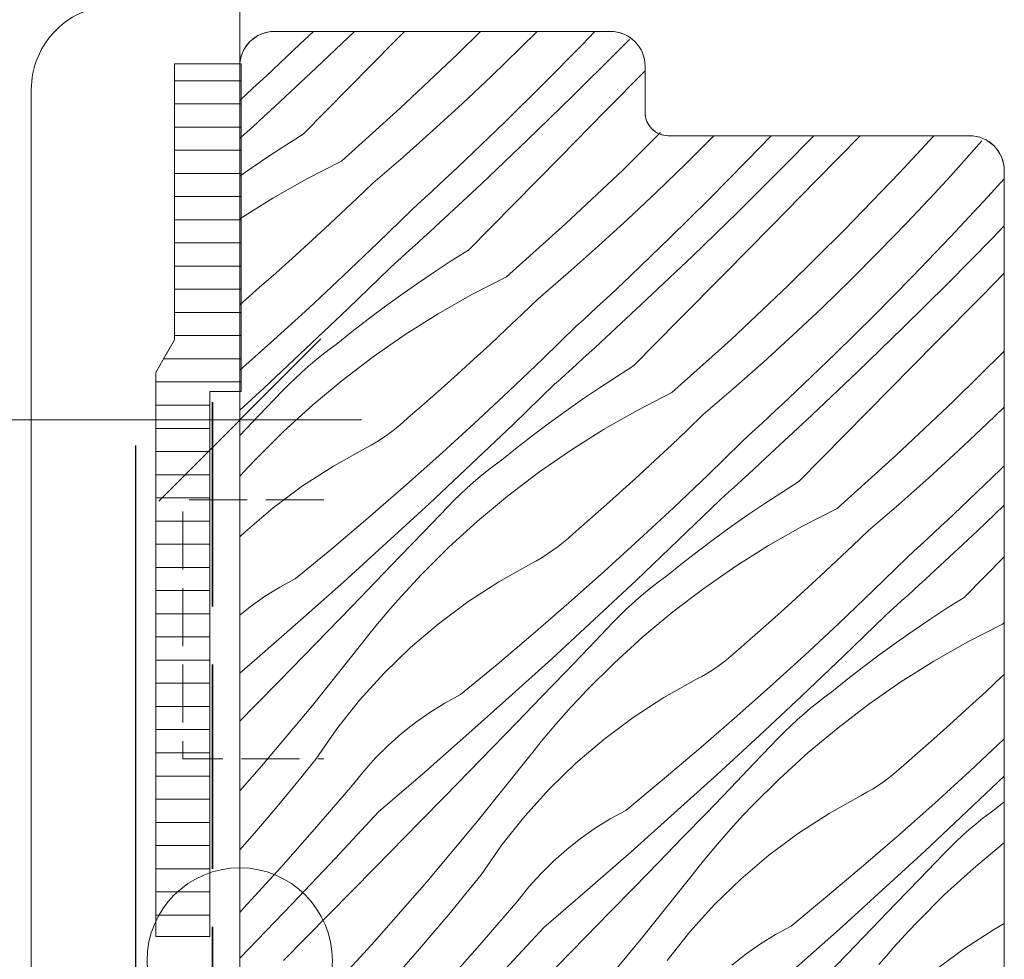
# Model space of a CAD drawing. Units: millimetres. Extents: x -1184 to 14864, y -10668 to 2452.
# Drawn here: x 13564 to 13606, y -10200 to -10160 of the extents above; entities that cross this region are included whole.
import ezdxf

# ---------------------------------------------------------------- set-up
doc = ezdxf.new("R2010")
doc.units = ezdxf.units.MM
doc.header["$MEASUREMENT"] = 0
for name, pattern in [('szag', [11.319445, 8.819445, -2.5]), ('Takart vonal_02', [3.75, 2.5, -1.25]), ('Takart vonal_05', [3.3, 2.5, -0.8])]:
    doc.linetypes.add(name, pattern=pattern)
for name, color, linetype, lineweight in [('0_Toll_száma__1', 7, 'Continuous', 5), ('0_Toll_száma__2', 7, 'Continuous', 13), ('0_Toll_száma__3', 7, 'Continuous', 15), ('0_Toll_száma__4', 7, 'Continuous', 20), ('0_Toll_száma__5', 7, 'Continuous', 25), ('0_Toll_száma__7', 7, 'Continuous', 35), ('0_Toll_száma__98', 154, 'Continuous', 13)]:
    doc.layers.add(name, color=color, linetype=linetype, lineweight=lineweight)
doc.layers.add('0_Toll_száma__21', color=7, linetype='Continuous', lineweight=5, true_color=0x3a3a3a)
doc.layers.add('0_Toll_száma__87', color=7, linetype='Continuous', lineweight=5, true_color=0x6a6a6a)
doc.styles.add('ELKÉSZÜLT_STÍLUS_1', font='txt')
doc.dimstyles.new('ELKÉSZÜLT_STÍLUS__1', dxfattribs={"dimtxt": 11.25, "dimasz": 6.65, "dimexe": 0.18, "dimexo": 0, "dimgap": 0.09, "dimtad": 1, "dimtih": 1, "dimtoh": 1, "dimlfac": 0.001, "dimzin": 0, "dimdsep": 46, "dimtxsty": 'ELKÉSZÜLT_STÍLUS_1', "dimblk": 'ARROWHEAD_6', "dimblk1": 'ARROWHEAD_6', "dimblk2": 'ARROWHEAD_6', "dimcen": 0.09, "dimclrd": 7, "dimclre": 7, "dimclrt": 7, "dimadec": 0, "dimazin": 0, "dimtfac": 1, "dimtdec": 4, "dimtmove": 2, "dimatfit": 3, "dimfxl": 1, "dimtolj": 1, "dimtzin": 0, "dimarcsym": 0})
doc.dimstyles.new('ELKÉSZÜLT_STÍLUS__2', dxfattribs={"dimtxt": 11.25, "dimasz": 6.65, "dimexe": 0.18, "dimexo": 0, "dimgap": 0.09, "dimtad": 1, "dimtih": 1, "dimtoh": 1, "dimlfac": 0.001, "dimzin": 0, "dimdsep": 46, "dimtxsty": 'ELKÉSZÜLT_STÍLUS_1', "dimblk": 'ARROWHEAD_6', "dimblk1": 'ARROWHEAD_6', "dimblk2": 'ARROWHEAD_6', "dimcen": 0.09, "dimclrd": 7, "dimclre": 7, "dimclrt": 7, "dimadec": 0, "dimazin": 0, "dimtfac": 1, "dimtdec": 4, "dimtmove": 0, "dimatfit": 3, "dimfxl": 1, "dimtolj": 1, "dimtzin": 0, "dimarcsym": 0})

# ---------------------------------------------------------------- blocks, each defined once
blk = doc.blocks.new('*X22')
at = {"layer": '0_Toll_száma__87', "linetype": 'Continuous'}
for p, q in [((13575.96, -10160.704), (13576.538, -10160.15)), ((13576.657, -10161.726), (13578.315, -10160.15)), ((13580.044, -10160.586), (13580.473, -10160.15)), ((13582.774, -10161.118), (13583.754, -10160.15)), ((13585.469, -10160.876), (13586.195, -10160.15)), ((13588.136, -10160.728), (13588.691, -10160.15)), ((13575.672, -10160.977), (13575.96, -10160.704)), ((13578.07, -10162.586), (13580.044, -10160.586)), ((13584.231, -10162.077), (13585.469, -10160.876)), ((13586.478, -10162.408), (13588.136, -10160.728)), ((13589.658, -10161.027), (13590.187, -10160.492)), ((13575.093, -10161.519), (13575.383, -10161.248)), ((13575.383, -10161.248), (13575.672, -10160.977)), ((13580.288, -10163.46), (13582.774, -10161.118)), ((13587.723, -10162.946), (13589.658, -10161.027)), ((13574.661, -10163.582), (13576.657, -10161.726)), ((13574.803, -10161.79), (13575.093, -10161.519)), ((13574.221, -10162.328), (13574.512, -10162.059)), ((13574.512, -10162.059), (13574.803, -10161.79)), ((13582.975, -10163.26), (13584.231, -10162.077)), ((13589.15, -10163.579), (13590.861, -10161.842)), ((13573.636, -10162.864), (13573.929, -10162.596)), ((13573.929, -10162.596), (13574.221, -10162.328)), ((13576.096, -10164.586), (13578.07, -10162.586)), ((13584.797, -10164.065), (13586.478, -10162.408)), ((13573.361, -10163.133), (13573.636, -10162.864)), ((13585.767, -10164.844), (13587.723, -10162.946)), ((13581.702, -10164.424), (13582.975, -10163.26)), ((13574.169, -10164.034), (13574.415, -10163.808)), ((13574.415, -10163.808), (13574.661, -10163.582)), ((13577.748, -10165.743), (13580.288, -10163.46)), ((13587.177, -10165.581), (13589.15, -10163.579)), ((13573.675, -10164.485), (13573.922, -10164.26)), ((13573.922, -10164.26), (13574.169, -10164.034)), ((13583.094, -10165.699), (13584.797, -10164.065)), ((13573.361, -10164.771), (13573.428, -10164.71)), ((13573.428, -10164.71), (13573.675, -10164.485)), ((13576.096, -10164.586), (13575.354, -10165.054)), ((13580.412, -10165.568), (13581.702, -10164.424)), ((13589.908, -10166.113), (13591.528, -10164.512)), ((13592.602, -10165.871), (13593.822, -10164.651)), ((13595.27, -10165.723), (13596.301, -10164.65)), ((13596.792, -10166.022), (13598.147, -10164.65)), ((13598.256, -10166.572), (13600.147, -10164.65)), ((13601.844, -10166.251), (13603.319, -10164.65)), ((13575.354, -10165.054), (13574.621, -10165.533)), ((13583.791, -10166.721), (13585.767, -10164.844)), ((13604.735, -10165.62), (13605.397, -10164.872)), ((13574.621, -10165.533), (13573.895, -10166.025)), ((13579.104, -10166.693), (13580.412, -10165.568)), ((13585.204, -10167.581), (13587.177, -10165.581)), ((13577.748, -10165.743), (13576.252, -10166.509)), ((13582.517, -10166.243), (13582.806, -10165.972)), ((13582.806, -10165.972), (13583.094, -10165.699)), ((13591.365, -10167.072), (13592.602, -10165.871)), ((13593.612, -10167.403), (13595.27, -10165.723)), ((13604.04, -10166.389), (13604.735, -10165.62)), ((13573.895, -10166.025), (13573.361, -10166.4)), ((13582.227, -10166.514), (13582.517, -10166.243)), ((13587.422, -10168.455), (13589.908, -10166.113)), ((13594.856, -10167.941), (13596.792, -10166.022)), ((13599.471, -10168.708), (13601.844, -10166.251)), ((13603.339, -10167.152), (13604.04, -10166.389)), ((13576.252, -10166.509), (13574.792, -10167.34)), ((13578.418, -10167.352), (13579.104, -10166.693)), ((13581.646, -10167.054), (13581.937, -10166.785)), ((13581.795, -10168.577), (13583.791, -10166.721)), ((13581.937, -10166.785), (13582.227, -10166.514)), ((13596.284, -10168.574), (13598.256, -10166.572)), ((13605.65, -10167.291), (13606.361, -10166.51)), ((13581.354, -10167.323), (13581.646, -10167.054)), ((13590.109, -10168.255), (13591.365, -10167.072)), ((13602.157, -10168.408), (13603.339, -10167.152)), ((13574.792, -10167.34), (13573.371, -10168.235)), ((13577.727, -10168.006), (13578.418, -10167.352)), ((13580.77, -10167.859), (13581.062, -10167.591)), ((13581.062, -10167.591), (13581.354, -10167.323)), ((13583.229, -10169.581), (13585.204, -10167.581)), ((13591.931, -10169.06), (13593.612, -10167.403)), ((13604.039, -10169.016), (13605.65, -10167.291)), ((13577.032, -10168.656), (13577.727, -10168.006)), ((13579.309, -10169.285), (13580.77, -10167.859)), ((13592.9, -10169.839), (13594.856, -10167.941)), ((13584.881, -10170.738), (13587.422, -10168.455)), ((13588.836, -10169.419), (13590.109, -10168.255)), ((13600.956, -10169.646), (13602.157, -10168.408)), ((13605.841, -10169.078), (13606.361, -10168.541)), ((13576.332, -10169.3), (13577.032, -10168.656)), ((13581.303, -10169.029), (13581.549, -10168.803)), ((13581.549, -10168.803), (13581.795, -10168.577)), ((13594.311, -10170.576), (13596.284, -10168.574)), ((13597.041, -10171.108), (13599.471, -10168.708)), ((13575.627, -10169.94), (13576.332, -10169.3)), ((13577.832, -10170.694), (13579.309, -10169.285)), ((13580.809, -10169.48), (13581.056, -10169.255)), ((13581.056, -10169.255), (13581.303, -10169.029)), ((13590.228, -10170.694), (13591.931, -10169.06)), ((13602.404, -10170.718), (13604.039, -10169.016)), ((13603.926, -10171.017), (13605.841, -10169.078)), ((13580.314, -10169.929), (13580.562, -10169.705)), ((13580.562, -10169.705), (13580.809, -10169.48)), ((13583.229, -10169.581), (13582.488, -10170.049)), ((13587.545, -10170.563), (13588.836, -10169.419)), ((13599.736, -10170.866), (13600.956, -10169.646)), ((13574.918, -10170.574), (13575.627, -10169.94)), ((13579.818, -10170.377), (13580.066, -10170.153)), ((13580.066, -10170.153), (13580.314, -10169.929)), ((13582.488, -10170.049), (13581.754, -10170.529)), ((13590.924, -10171.716), (13592.9, -10169.839)), ((13574.205, -10171.203), (13574.918, -10170.574)), ((13578.026, -10172.111), (13579.818, -10170.377)), ((13581.754, -10170.529), (13581.029, -10171.02)), ((13586.238, -10171.688), (13587.545, -10170.563)), ((13592.337, -10172.576), (13594.311, -10170.576)), ((13605.39, -10171.567), (13606.361, -10170.58)), ((13576.337, -10172.085), (13577.832, -10170.694)), ((13581.029, -10171.02), (13580.311, -10171.523)), ((13584.881, -10170.738), (13583.386, -10171.504)), ((13589.65, -10171.238), (13589.939, -10170.967)), ((13589.939, -10170.967), (13590.228, -10170.694)), ((13594.555, -10173.45), (13597.041, -10171.108)), ((13598.498, -10172.067), (13599.736, -10170.866)), ((13600.745, -10172.398), (13602.404, -10170.718)), ((13601.99, -10172.936), (13603.926, -10171.017)), ((13573.487, -10171.828), (13574.205, -10171.203)), ((13580.311, -10171.523), (13579.602, -10172.038)), ((13583.386, -10171.504), (13581.926, -10172.335)), ((13589.07, -10171.78), (13589.361, -10171.509)), ((13589.361, -10171.509), (13589.65, -10171.238)), ((13573.361, -10171.943), (13573.487, -10171.828)), ((13585.551, -10172.347), (13586.238, -10171.688)), ((13588.779, -10172.049), (13589.07, -10171.78)), ((13588.929, -10173.572), (13590.924, -10171.716)), ((13603.417, -10173.569), (13605.39, -10171.567)), ((13574.827, -10173.458), (13576.337, -10172.085)), ((13576.219, -10173.83), (13578.026, -10172.111)), ((13579.602, -10172.038), (13578.901, -10172.564)), ((13581.926, -10172.335), (13580.504, -10173.23)), ((13584.861, -10173.001), (13585.551, -10172.347)), ((13588.196, -10172.587), (13588.488, -10172.318)), ((13588.488, -10172.318), (13588.779, -10172.049)), ((13597.243, -10173.25), (13598.498, -10172.067)), ((13578.901, -10172.564), (13578.209, -10173.102)), ((13587.903, -10172.854), (13588.196, -10172.587)), ((13590.363, -10174.576), (13592.337, -10172.576)), ((13599.064, -10174.055), (13600.745, -10172.398)), ((13578.209, -10173.102), (13577.526, -10173.651)), ((13580.504, -10173.23), (13579.123, -10174.187)), ((13584.165, -10173.651), (13584.861, -10173.001)), ((13586.443, -10174.28), (13587.903, -10172.854)), ((13600.034, -10174.834), (13601.99, -10172.936)), ((13573.361, -10174.76), (13574.827, -10173.458)), ((13577.216, -10173.878), (13577.526, -10173.651)), ((13583.465, -10174.295), (13584.165, -10173.651)), ((13588.683, -10173.798), (13588.929, -10173.572)), ((13592.015, -10175.733), (13594.555, -10173.45)), ((13595.97, -10174.414), (13597.243, -10173.25)), ((13601.445, -10175.571), (13603.417, -10173.569)), ((13574.398, -10175.533), (13576.219, -10173.83)), ((13576.911, -10174.112), (13577.216, -10173.878)), ((13588.19, -10174.25), (13588.436, -10174.024)), ((13588.436, -10174.024), (13588.683, -10173.798)), ((13597.361, -10175.689), (13599.064, -10174.055)), ((13604.175, -10176.103), (13606.361, -10173.944)), ((13576.318, -10174.602), (13576.612, -10174.353)), ((13576.612, -10174.353), (13576.911, -10174.112)), ((13579.123, -10174.187), (13577.786, -10175.204)), ((13582.761, -10174.935), (13583.465, -10174.295)), ((13584.965, -10175.689), (13586.443, -10174.28)), ((13587.695, -10174.7), (13587.943, -10174.475)), ((13587.943, -10174.475), (13588.19, -10174.25)), ((13594.679, -10175.558), (13595.97, -10174.414)), ((13575.749, -10175.118), (13576.031, -10174.857)), ((13576.031, -10174.857), (13576.318, -10174.602)), ((13587.2, -10175.148), (13587.448, -10174.924)), ((13587.448, -10174.924), (13587.695, -10174.7)), ((13590.363, -10174.576), (13589.622, -10175.044)), ((13598.058, -10176.711), (13600.034, -10174.834)), ((13575.474, -10175.386), (13575.749, -10175.118)), ((13577.786, -10175.204), (13576.496, -10176.279)), ((13582.052, -10175.569), (13582.761, -10174.935)), ((13586.952, -10175.372), (13587.2, -10175.148)), ((13589.622, -10175.044), (13588.888, -10175.524)), ((13573.361, -10176.488), (13574.398, -10175.533)), ((13574.172, -10176.738), (13575.205, -10175.661)), ((13575.205, -10175.661), (13575.474, -10175.386)), ((13581.339, -10176.198), (13582.052, -10175.569)), ((13583.471, -10177.08), (13584.965, -10175.689)), ((13585.159, -10177.106), (13586.952, -10175.372)), ((13588.888, -10175.524), (13588.162, -10176.015)), ((13592.015, -10175.733), (13590.52, -10176.499)), ((13593.371, -10176.683), (13594.679, -10175.558)), ((13597.073, -10175.962), (13597.361, -10175.689)), ((13599.471, -10177.571), (13601.445, -10175.571)), ((13580.621, -10176.823), (13581.339, -10176.198)), ((13588.162, -10176.015), (13587.445, -10176.518)), ((13596.784, -10176.233), (13597.073, -10175.962)), ((13601.689, -10178.445), (13604.175, -10176.103)), ((13576.496, -10176.279), (13575.254, -10177.411)), ((13587.445, -10176.518), (13586.736, -10177.033)), ((13590.52, -10176.499), (13589.06, -10177.33)), ((13596.204, -10176.775), (13596.494, -10176.504)), ((13596.494, -10176.504), (13596.784, -10176.233)), ((13605.632, -10177.062), (13606.361, -10176.355)), ((13573.361, -10177.583), (13574.172, -10176.738)), ((13580.198, -10177.196), (13580.413, -10177.013)), ((13580.413, -10177.013), (13580.621, -10176.823)), ((13586.736, -10177.033), (13586.035, -10177.56)), ((13592.685, -10177.342), (13593.371, -10176.683)), ((13595.622, -10177.313), (13595.913, -10177.044)), ((13595.913, -10177.044), (13596.204, -10176.775)), ((13596.062, -10178.567), (13598.058, -10176.711)), ((13575.254, -10177.411), (13574.063, -10178.596)), ((13579.75, -10177.539), (13579.977, -10177.371)), ((13579.977, -10177.371), (13580.198, -10177.196)), ((13581.961, -10178.454), (13583.471, -10177.08)), ((13583.353, -10178.825), (13585.159, -10177.106)), ((13589.06, -10177.33), (13587.638, -10178.225)), ((13591.994, -10177.996), (13592.685, -10177.342)), ((13595.33, -10177.582), (13595.622, -10177.313)), ((13604.376, -10178.245), (13605.632, -10177.062)), ((13579.035, -10177.992), (13579.279, -10177.849)), ((13579.279, -10177.849), (13579.517, -10177.698)), ((13579.517, -10177.698), (13579.75, -10177.539)), ((13586.035, -10177.56), (13585.343, -10178.097)), ((13593.576, -10179.275), (13595.037, -10177.849)), ((13595.037, -10177.849), (13595.33, -10177.582)), ((13597.497, -10179.572), (13599.471, -10177.571)), ((13577.404, -10178.899), (13578.787, -10178.125)), ((13578.787, -10178.125), (13579.035, -10177.992)), ((13585.343, -10178.097), (13584.66, -10178.646)), ((13587.638, -10178.225), (13586.257, -10179.182)), ((13591.299, -10178.646), (13591.994, -10177.996)), ((13603.103, -10179.409), (13604.376, -10178.245)), ((13573.726, -10178.952), (13574.063, -10178.596)), ((13580.434, -10179.809), (13581.961, -10178.454)), ((13584.349, -10178.873), (13584.66, -10178.646)), ((13590.599, -10179.29), (13591.299, -10178.646)), ((13595.816, -10178.793), (13596.062, -10178.567)), ((13599.149, -10180.728), (13601.689, -10178.445)), ((13573.393, -10179.313), (13573.726, -10178.952)), ((13576.075, -10179.76), (13577.404, -10178.899)), ((13581.532, -10180.528), (13583.353, -10178.825)), ((13583.745, -10179.349), (13584.045, -10179.107)), ((13584.045, -10179.107), (13584.349, -10178.873)), ((13586.257, -10179.182), (13584.92, -10180.199)), ((13595.323, -10179.245), (13595.57, -10179.019)), ((13595.57, -10179.019), (13595.816, -10178.793)), ((13604.495, -10180.684), (13606.198, -10179.05)), ((13606.198, -10179.05), (13606.361, -10178.89)), ((13573.361, -10179.348), (13573.393, -10179.313)), ((13583.164, -10179.852), (13583.452, -10179.597)), ((13583.452, -10179.597), (13583.745, -10179.349)), ((13589.895, -10179.93), (13590.599, -10179.29)), ((13592.099, -10180.684), (13593.576, -10179.275)), ((13594.829, -10179.695), (13595.076, -10179.47)), ((13595.076, -10179.47), (13595.323, -10179.245)), ((13597.497, -10179.572), (13596.755, -10180.039)), ((13601.813, -10180.553), (13603.103, -10179.409)), ((13574.804, -10180.706), (13576.075, -10179.76)), ((13578.892, -10181.146), (13580.434, -10179.809)), ((13582.883, -10180.113), (13583.164, -10179.852)), ((13589.186, -10180.564), (13589.895, -10179.93)), ((13594.334, -10180.143), (13594.582, -10179.919)), ((13594.582, -10179.919), (13594.829, -10179.695)), ((13582.339, -10180.656), (13582.608, -10180.381)), ((13582.608, -10180.381), (13582.883, -10180.113)), ((13584.92, -10180.199), (13583.629, -10181.274)), ((13592.293, -10182.101), (13594.086, -10180.367)), ((13594.086, -10180.367), (13594.334, -10180.143)), ((13596.755, -10180.039), (13596.022, -10180.519)), ((13573.597, -10181.732), (13574.804, -10180.706)), ((13579.697, -10182.217), (13581.532, -10180.528)), ((13581.306, -10181.733), (13582.339, -10180.656)), ((13588.472, -10181.194), (13589.186, -10180.564)), ((13590.605, -10182.075), (13592.099, -10180.684)), ((13596.022, -10180.519), (13595.296, -10181.01)), ((13599.149, -10180.728), (13597.653, -10181.494)), ((13600.505, -10181.678), (13601.813, -10180.553)), ((13604.206, -10180.957), (13604.495, -10180.684)), ((13605.192, -10181.706), (13606.361, -10180.595)), ((13577.333, -10182.465), (13578.892, -10181.146)), ((13583.629, -10181.274), (13582.388, -10182.406)), ((13587.754, -10181.818), (13588.472, -10181.194)), ((13595.296, -10181.01), (13594.579, -10181.513)), ((13603.628, -10181.499), (13603.917, -10181.228)), ((13603.917, -10181.228), (13604.206, -10180.957)), ((13573.361, -10181.961), (13573.597, -10181.732)), ((13580.272, -10182.809), (13581.306, -10181.733)), ((13594.579, -10181.513), (13593.869, -10182.028)), ((13597.653, -10181.494), (13596.193, -10182.325)), ((13599.819, -10182.337), (13600.505, -10181.678)), ((13603.196, -10183.562), (13605.192, -10181.706)), ((13603.338, -10181.77), (13603.628, -10181.499)), ((13587.331, -10182.191), (13587.546, -10182.008)), ((13587.546, -10182.008), (13587.754, -10181.818)), ((13589.094, -10183.449), (13590.605, -10182.075)), ((13590.486, -10183.82), (13592.293, -10182.101)), ((13593.869, -10182.028), (13593.168, -10182.555)), ((13602.755, -10182.308), (13603.047, -10182.039)), ((13603.047, -10182.039), (13603.338, -10181.77)), ((13575.76, -10183.765), (13577.333, -10182.465)), ((13577.848, -10183.891), (13579.697, -10182.217)), ((13582.388, -10182.406), (13581.197, -10183.591)), ((13586.651, -10182.693), (13586.883, -10182.534)), ((13586.883, -10182.534), (13587.11, -10182.366)), ((13587.11, -10182.366), (13587.331, -10182.191)), ((13593.168, -10182.555), (13592.476, -10183.092)), ((13596.193, -10182.325), (13594.771, -10183.22)), ((13599.128, -10182.991), (13599.819, -10182.337)), ((13602.171, -10182.844), (13602.463, -10182.577)), ((13602.463, -10182.577), (13602.755, -10182.308)), ((13579.235, -10183.883), (13580.272, -10182.809)), ((13585.921, -10183.121), (13586.169, -10182.987)), ((13586.169, -10182.987), (13586.412, -10182.844)), ((13586.412, -10182.844), (13586.651, -10182.693)), ((13598.433, -10183.641), (13599.128, -10182.991)), ((13600.71, -10184.27), (13602.171, -10182.844)), ((13604.63, -10184.567), (13606.361, -10182.814)), ((13584.538, -10183.894), (13585.921, -10183.121)), ((13592.476, -10183.092), (13591.793, -10183.641)), ((13594.771, -10183.22), (13593.391, -10184.177)), ((13575.087, -10184.131), (13575.76, -10183.765)), ((13580.859, -10183.947), (13581.197, -10183.591)), ((13587.568, -10184.804), (13589.094, -10183.449)), ((13588.665, -10185.524), (13590.486, -10183.82)), ((13591.483, -10183.868), (13591.793, -10183.641)), ((13597.733, -10184.285), (13598.433, -10183.641)), ((13602.703, -10184.014), (13602.95, -10183.788)), ((13602.95, -10183.788), (13603.196, -10183.562)), ((13574.436, -10184.535), (13575.087, -10184.131)), ((13575.986, -10185.549), (13577.848, -10183.891)), ((13578.197, -10184.956), (13579.235, -10183.883)), ((13580.526, -10184.308), (13580.859, -10183.947)), ((13583.208, -10184.755), (13584.538, -10183.894)), ((13590.879, -10184.344), (13591.178, -10184.102)), ((13591.178, -10184.102), (13591.483, -10183.868)), ((13593.391, -10184.177), (13592.054, -10185.194)), ((13597.028, -10184.925), (13597.733, -10184.285)), ((13599.232, -10185.679), (13600.71, -10184.27)), ((13602.21, -10184.465), (13602.457, -10184.24)), ((13602.457, -10184.24), (13602.703, -10184.014)), ((13573.808, -10184.975), (13574.436, -10184.535)), ((13579.874, -10185.041), (13580.198, -10184.672)), ((13580.198, -10184.672), (13580.526, -10184.308)), ((13590.298, -10184.847), (13590.586, -10184.592)), ((13590.586, -10184.592), (13590.879, -10184.344)), ((13601.715, -10184.914), (13601.963, -10184.69)), ((13601.963, -10184.69), (13602.21, -10184.465)), ((13604.63, -10184.567), (13603.889, -10185.034)), ((13573.361, -10185.329), (13573.808, -10184.975)), ((13577.158, -10186.027), (13578.197, -10184.956)), ((13579.555, -10185.415), (13579.874, -10185.041)), ((13581.937, -10185.701), (13583.208, -10184.755)), ((13586.025, -10186.141), (13587.568, -10184.804)), ((13589.741, -10185.376), (13590.017, -10185.108)), ((13590.017, -10185.108), (13590.298, -10184.847)), ((13596.319, -10185.559), (13597.028, -10184.925)), ((13601.467, -10185.138), (13601.715, -10184.914)), ((13603.889, -10185.034), (13603.155, -10185.514)), ((13574.11, -10187.192), (13575.986, -10185.549)), ((13579.241, -10185.792), (13579.555, -10185.415)), ((13586.831, -10187.212), (13588.665, -10185.524)), ((13589.472, -10185.651), (13589.741, -10185.376)), ((13592.054, -10185.194), (13590.763, -10186.269)), ((13595.606, -10186.189), (13596.319, -10185.559)), ((13599.427, -10187.096), (13601.219, -10185.362)), ((13601.219, -10185.362), (13601.467, -10185.138)), ((13603.155, -10185.514), (13602.43, -10186.005)), ((13578.932, -10186.173), (13579.241, -10185.792)), ((13580.731, -10186.727), (13581.937, -10185.701)), ((13588.44, -10186.728), (13589.472, -10185.651)), ((13597.738, -10187.07), (13599.232, -10185.679)), ((13606.282, -10185.723), (13604.787, -10186.489)), ((13606.282, -10185.723), (13606.361, -10185.653)), ((13576.116, -10187.096), (13577.158, -10186.027)), ((13578.628, -10186.558), (13578.932, -10186.173)), ((13584.467, -10187.46), (13586.025, -10186.141)), ((13590.763, -10186.269), (13589.521, -10187.401)), ((13594.888, -10186.813), (13595.606, -10186.189)), ((13602.43, -10186.005), (13601.712, -10186.508)), ((13576.497, -10189.228), (13578.628, -10186.558)), ((13579.593, -10187.83), (13580.731, -10186.727)), ((13587.405, -10187.804), (13588.44, -10186.728)), ((13594.68, -10187.003), (13594.888, -10186.813)), ((13601.712, -10186.508), (13601.003, -10187.023)), ((13604.787, -10186.489), (13603.327, -10187.32)), ((13573.361, -10187.838), (13574.11, -10187.192)), ((13575.073, -10188.163), (13576.116, -10187.096)), ((13584.982, -10188.886), (13586.831, -10187.212)), ((13594.244, -10187.361), (13594.465, -10187.186)), ((13594.465, -10187.186), (13594.68, -10187.003)), ((13596.228, -10188.444), (13597.738, -10187.07)), ((13597.62, -10188.815), (13599.427, -10187.096)), ((13601.003, -10187.023), (13600.302, -10187.55)), ((13582.893, -10188.76), (13584.467, -10187.46)), ((13589.521, -10187.401), (13588.331, -10188.586)), ((13593.784, -10187.688), (13594.017, -10187.529)), ((13594.017, -10187.529), (13594.244, -10187.361)), ((13600.302, -10187.55), (13599.61, -10188.087)), ((13603.327, -10187.32), (13601.905, -10188.215)), ((13578.53, -10189.004), (13579.593, -10187.83)), ((13586.369, -10188.878), (13587.405, -10187.804)), ((13593.054, -10188.116), (13593.303, -10187.982)), ((13593.303, -10187.982), (13593.546, -10187.839)), ((13593.546, -10187.839), (13593.784, -10187.688)), ((13599.61, -10188.087), (13598.927, -10188.636)), ((13605.566, -10188.636), (13606.262, -10187.986)), ((13606.262, -10187.986), (13606.361, -10187.893)), ((13574.029, -10189.229), (13575.073, -10188.163)), ((13591.672, -10188.889), (13593.054, -10188.116)), ((13594.701, -10189.799), (13596.228, -10188.444)), ((13601.905, -10188.215), (13600.524, -10189.172)), ((13582.22, -10189.126), (13582.893, -10188.76)), ((13583.12, -10190.544), (13584.982, -10188.886)), ((13585.331, -10189.951), (13586.369, -10188.878)), ((13587.66, -10189.303), (13587.993, -10188.942)), ((13587.993, -10188.942), (13588.331, -10188.586)), ((13590.342, -10189.75), (13591.672, -10188.889)), ((13595.799, -10190.519), (13597.62, -10188.815)), ((13598.312, -10189.097), (13598.617, -10188.863)), ((13598.617, -10188.863), (13598.927, -10188.636)), ((13604.866, -10189.28), (13605.566, -10188.636)), ((13573.361, -10189.909), (13574.029, -10189.229)), ((13574.304, -10191.846), (13576.497, -10189.228)), ((13577.545, -10190.245), (13578.53, -10189.004)), ((13581.569, -10189.53), (13582.22, -10189.126)), ((13587.331, -10189.668), (13587.66, -10189.303)), ((13597.719, -10189.587), (13598.013, -10189.339)), ((13598.013, -10189.339), (13598.312, -10189.097)), ((13600.524, -10189.172), (13599.187, -10190.189)), ((13604.162, -10189.92), (13604.866, -10189.28)), ((13580.942, -10189.97), (13581.569, -10189.53)), ((13587.008, -10190.036), (13587.331, -10189.668)), ((13589.071, -10190.696), (13590.342, -10189.75)), ((13593.159, -10191.136), (13594.701, -10189.799)), ((13597.432, -10189.842), (13597.719, -10189.587)), ((13580.341, -10190.445), (13580.942, -10189.97)), ((13584.291, -10191.022), (13585.331, -10189.951)), ((13586.689, -10190.41), (13587.008, -10190.036)), ((13596.875, -10190.371), (13597.15, -10190.103)), ((13597.15, -10190.103), (13597.432, -10189.842)), ((13599.187, -10190.189), (13597.897, -10191.264)), ((13603.453, -10190.554), (13604.162, -10189.92)), ((13576.643, -10191.548), (13577.545, -10190.245)), ((13579.768, -10190.953), (13580.341, -10190.445)), ((13581.244, -10192.187), (13583.12, -10190.544)), ((13586.375, -10190.787), (13586.689, -10190.41)), ((13593.964, -10192.207), (13595.799, -10190.519)), ((13595.573, -10191.724), (13596.606, -10190.646)), ((13596.606, -10190.646), (13596.875, -10190.371)), ((13602.74, -10191.184), (13603.453, -10190.554)), ((13579.225, -10191.493), (13579.768, -10190.953)), ((13583.25, -10192.091), (13584.291, -10191.022)), ((13586.066, -10191.168), (13586.375, -10190.787)), ((13587.864, -10191.722), (13589.071, -10190.696)), ((13604.872, -10192.065), (13606.366, -10190.674)), ((13578.713, -10192.064), (13579.225, -10191.493)), ((13585.762, -10191.553), (13586.066, -10191.168)), ((13591.601, -10192.455), (13593.159, -10191.136)), ((13597.897, -10191.264), (13596.655, -10192.396)), ((13602.022, -10191.808), (13602.74, -10191.184)), ((13573.361, -10192.92), (13574.304, -10191.846)), ((13575.992, -10192.354), (13576.643, -10191.548)), ((13583.631, -10194.223), (13585.762, -10191.553)), ((13586.727, -10192.825), (13587.864, -10191.722)), ((13594.539, -10192.799), (13595.573, -10191.724)), ((13601.813, -10191.998), (13602.022, -10191.808)), ((13575.333, -10193.154), (13575.992, -10192.354)), ((13578.234, -10192.662), (13578.713, -10192.064)), ((13579.354, -10193.815), (13581.244, -10192.187)), ((13582.207, -10193.158), (13583.25, -10192.091)), ((13592.116, -10193.881), (13593.964, -10192.207)), ((13601.151, -10192.524), (13601.378, -10192.356)), ((13601.378, -10192.356), (13601.599, -10192.181)), ((13601.599, -10192.181), (13601.813, -10191.998)), ((13603.362, -10193.439), (13604.872, -10192.065)), ((13604.754, -10193.81), (13606.361, -10192.281)), ((13576.694, -10194.451), (13578.234, -10192.662)), ((13590.027, -10193.755), (13591.601, -10192.455)), ((13596.655, -10192.396), (13595.464, -10193.581)), ((13600.68, -10192.834), (13600.918, -10192.683)), ((13600.918, -10192.683), (13601.151, -10192.524)), ((13574.667, -10193.948), (13575.333, -10193.154)), ((13581.162, -10194.224), (13582.207, -10193.158)), ((13585.664, -10193.999), (13586.727, -10192.825)), ((13593.503, -10193.874), (13594.539, -10192.799)), ((13598.805, -10193.884), (13600.188, -10193.111)), ((13600.188, -10193.111), (13600.436, -10192.977)), ((13600.436, -10192.977), (13600.68, -10192.834)), ((13595.127, -10193.937), (13595.464, -10193.581)), ((13601.835, -10194.794), (13603.362, -10193.439)), ((13605.75, -10193.858), (13606.061, -10193.631)), ((13606.361, -10193.39), (13606.061, -10193.631)), ((13573.993, -10194.735), (13574.667, -10193.948)), ((13577.501, -10195.813), (13579.354, -10193.815)), ((13584.679, -10195.24), (13585.664, -10193.999)), ((13589.354, -10194.121), (13590.027, -10193.755)), ((13590.253, -10195.539), (13592.116, -10193.881)), ((13592.465, -10194.946), (13593.503, -10193.874)), ((13594.794, -10194.298), (13595.127, -10193.937)), ((13597.476, -10194.745), (13598.805, -10193.884)), ((13602.933, -10195.514), (13604.754, -10193.81)), ((13605.446, -10194.092), (13605.75, -10193.858)), ((13575.13, -10196.218), (13576.694, -10194.451)), ((13579.193, -10196.229), (13581.162, -10194.224)), ((13581.438, -10196.841), (13583.631, -10194.223)), ((13588.703, -10194.525), (13589.354, -10194.121)), ((13594.465, -10194.663), (13594.794, -10194.298)), ((13604.853, -10194.582), (13605.146, -10194.334)), ((13605.146, -10194.334), (13605.446, -10194.092)), ((13573.361, -10195.463), (13573.993, -10194.735)), ((13588.076, -10194.965), (13588.703, -10194.525)), ((13594.141, -10195.032), (13594.465, -10194.663)), ((13596.205, -10195.691), (13597.476, -10194.745)), ((13600.293, -10196.131), (13601.835, -10194.794)), ((13604.284, -10195.098), (13604.565, -10194.837)), ((13604.565, -10194.837), (13604.853, -10194.582)), ((13583.777, -10196.543), (13584.679, -10195.24)), ((13587.475, -10195.44), (13588.076, -10194.965)), ((13591.425, -10196.017), (13592.465, -10194.946)), ((13593.823, -10195.405), (13594.141, -10195.032)), ((13604.009, -10195.367), (13604.284, -10195.098)), ((13606.321, -10195.184), (13605.03, -10196.259)), ((13606.361, -10195.154), (13606.321, -10195.184)), ((13586.902, -10195.948), (13587.475, -10195.44)), ((13588.377, -10197.182), (13590.253, -10195.539)), ((13593.509, -10195.782), (13593.823, -10195.405)), ((13594.998, -10196.717), (13596.205, -10195.691)), ((13601.098, -10197.202), (13602.933, -10195.514)), ((13602.707, -10196.719), (13603.74, -10195.641)), ((13603.74, -10195.641), (13604.009, -10195.367)), ((13575.627, -10197.792), (13577.501, -10195.813)), ((13586.358, -10196.488), (13586.902, -10195.948)), ((13590.384, -10197.086), (13591.425, -10196.017)), ((13592.895, -10196.548), (13593.199, -10196.163)), ((13593.199, -10196.163), (13593.509, -10195.782)), ((13598.734, -10197.45), (13600.293, -10196.131)), ((13573.542, -10197.965), (13575.13, -10196.218)), ((13577.223, -10198.234), (13579.193, -10196.229)), ((13583.125, -10197.349), (13583.777, -10196.543)), ((13585.846, -10197.059), (13586.358, -10196.488)), ((13590.764, -10199.218), (13592.895, -10196.548)), ((13605.03, -10196.259), (13603.789, -10197.391)), ((13579.183, -10199.407), (13581.438, -10196.841)), ((13593.861, -10197.82), (13594.998, -10196.717)), ((13601.672, -10197.794), (13602.707, -10196.719)), ((13582.466, -10198.149), (13583.125, -10197.349)), ((13585.368, -10197.657), (13585.846, -10197.059)), ((13586.488, -10198.81), (13588.377, -10197.182)), ((13589.341, -10198.153), (13590.384, -10197.086)), ((13597.161, -10198.75), (13598.734, -10197.45)), ((13599.249, -10198.876), (13601.098, -10197.202)), ((13603.789, -10197.391), (13602.598, -10198.576)), ((13573.732, -10199.751), (13575.627, -10197.792)), ((13583.828, -10199.446), (13585.368, -10197.657)), ((13592.797, -10198.994), (13593.861, -10197.82)), ((13600.636, -10198.869), (13601.672, -10197.794)), ((13573.361, -10198.158), (13573.542, -10197.965)), ((13575.252, -10200.237), (13577.223, -10198.234)), ((13581.8, -10198.943), (13582.466, -10198.149)), ((13588.296, -10199.219), (13589.341, -10198.153)), ((13602.26, -10198.932), (13602.598, -10198.576)), ((13605.939, -10198.879), (13606.361, -10198.643)), ((13581.127, -10199.731), (13581.8, -10198.943)), ((13584.635, -10200.808), (13586.488, -10198.81)), ((13591.812, -10200.235), (13592.797, -10198.994)), ((13595.837, -10199.52), (13596.488, -10199.116)), ((13596.488, -10199.116), (13597.161, -10198.75)), ((13597.387, -10200.534), (13599.249, -10198.876)), ((13599.598, -10199.941), (13600.636, -10198.869)), ((13601.927, -10199.293), (13602.26, -10198.932)), ((13604.609, -10199.74), (13605.939, -10198.879)), ((13576.869, -10201.919), (13579.183, -10199.407)), ((13582.263, -10201.213), (13583.828, -10199.446)), ((13586.327, -10201.224), (13588.296, -10199.219)), ((13588.571, -10201.836), (13590.764, -10199.218)), ((13595.209, -10199.96), (13595.837, -10199.52)), ((13601.599, -10199.658), (13601.927, -10199.293)), ((13573.361, -10200.128), (13573.732, -10199.751)), ((13580.447, -10200.512), (13581.127, -10199.731)), ((13594.608, -10200.435), (13595.209, -10199.96)), ((13598.559, -10201.012), (13599.598, -10199.941)), ((13601.275, -10200.027), (13601.599, -10199.658)), ((13603.338, -10200.686), (13604.609, -10199.74)), ((13600.956, -10200.4), (13601.275, -10200.027))]:
    blk.add_line(p, q, dxfattribs=at)
blk = doc.blocks.new('Kitöltés_7_1', base_point=(0, 0))
at = {"layer": '0_Toll_száma__87', "color": 7, "linetype": 'Continuous', "lineweight": 13}
for p, q in [((13589.361, -10160.15), (13574.861, -10160.15)), ((13573.361, -10161.65), (13573.361, -10200.446)), ((13590.861, -10163.65), (13590.861, -10161.65)), ((13604.861, -10164.65), (13591.861, -10164.65)), ((13606.361, -10227.35), (13606.361, -10166.15))]:
    blk.add_line(p, q, dxfattribs=at)
for centre, radius, start, end in [((13574.861, -10161.65), 1.5, 90, 180), ((13589.361, -10161.65), 1.5, 0, 90), ((13591.861, -10163.65), 1, 180, 270), ((13604.861, -10166.15), 1.5, 0, 90)]:
    blk.add_arc(centre, radius, start, end, dxfattribs=at)
at = {"layer": '0_Toll_száma__87', "linetype": 'Continuous'}
blk.add_blockref('*X22', (0, 0), dxfattribs=at)
blk = doc.blocks.new('*D31')
at = {"layer": '0_Toll_száma__2', "linetype": 'Continuous'}
for p, q in [((13453.796, -10083.983), (13453.796, -10097.108)), ((13573.361, -10083.983), (13573.361, -10097.108)), ((13453.796, -10090.546), (13448.546, -10090.546)), ((13573.361, -10090.546), (13453.796, -10090.546)), ((13578.611, -10090.546), (13573.361, -10090.546))]:
    blk.add_line(p, q, dxfattribs=at)
at = {"layer": '0_Toll_száma__7', "linetype": 'Continuous'}
for p, q in [((13457.296, -10087.046), (13450.296, -10094.046)), ((13569.861, -10094.046), (13576.861, -10087.046))]:
    blk.add_line(p, q, dxfattribs=at)
at = {"layer": '0_Toll_száma__1', "insert": (13510.613, -10088.296), "char_height": 11.25, "attachment_point": 7, "style": 'ELKÉSZÜLT_STÍLUS_1'}
blk.add_mtext('\\A1;{\\fVerdana|b0|i0|c238|p38;12}', dxfattribs=at)
blk = doc.blocks.new('ARROWHEAD_6')
at = {"color": 0, "linetype": 'Continuous', "lineweight": 0}
for p, q in [((-0.5, -0.5), (0.5, 0.5)), ((0, 0), (-1, 0))]:
    blk.add_line(p, q, dxfattribs=at)
blk = doc.blocks.new('*D32')
at = {"layer": '0_Toll_száma__2', "linetype": 'Continuous'}
for p, q in [((13518.416, -10170.349), (13518.416, -10183.474)), ((13573.361, -10170.349), (13573.361, -10183.474)), ((13573.361, -10176.911), (13518.416, -10176.911)), ((13578.611, -10176.911), (13573.361, -10176.911))]:
    blk.add_line(p, q, dxfattribs=at)
at = {"layer": '0_Toll_száma__7', "linetype": 'Continuous'}
for p, q in [((13514.916, -10180.411), (13521.916, -10173.411)), ((13569.861, -10180.411), (13576.861, -10173.411))]:
    blk.add_line(p, q, dxfattribs=at)
at = {"layer": '0_Toll_száma__1', "insert": (13537.778, -10174.892), "char_height": 11.25, "attachment_point": 7, "style": 'ELKÉSZÜLT_STÍLUS_1'}
blk.add_mtext('\\A1;{\\fVerdana|b0|i0|c238|p38;5\\fVerdana|b0|i0|c238|p38;\\A1{\\H.66x;\\S5^  ;}}', dxfattribs=at)

msp = doc.modelspace()

# ---------------------------------------------------------------- hatches: boundary and pattern name
at = {"layer": '0_Toll_száma__21', "linetype": 'Continuous'}
h = msp.add_hatch(dxfattribs=at)
h.set_pattern_fill('ablak_függ_0001', color=256, style=0, pattern_type=2)
h.set_pattern_definition([(180, (13549.6221, -10257.2741), (2e-09, 1), [])])
h.paths.add_polyline_path([(13573.421, -10161.552), (13573.421, -10175.68), (13572.076, -10175.68), (13572.076, -10199.199), (13569.736, -10199.199), (13569.736, -10174.866), (13570.537, -10173.459), (13570.537, -10171.963), (13570.537, -10161.552)])

# ---------------------------------------------------------------- linework, layer by layer
at = {"layer": '0_Toll_száma__1', "linetype": 'Continuous', "flags": 128}
for points in [[(13588.295, -10152.625), (13589.127, -10148.866, -0.896619), (13590.511, -10149.018), (13590.511, -10158.318, -0.414214), (13589.811, -10159.018), (13568.011, -10159.018, 0.414214), (13564.361, -10162.668), (13564.361, -10207.318, 0.876794), (13567.015, -10207.668), (13567.961, -10204.142)], [(13606.361, -10227.35), (13606.361, -10166.15, 0.414214), (13604.861, -10164.65), (13591.861, -10164.65, -0.414214), (13590.861, -10163.65), (13590.861, -10161.65, 0.414214), (13589.361, -10160.15), (13574.861, -10160.15, 0.414214), (13573.361, -10161.65), (13573.361, -10227.85)]]:
    msp.add_lwpolyline(points, format="xyb", dxfattribs=at)
msp.add_lwpolyline([(13573.421, -10161.552), (13573.421, -10175.68), (13572.076, -10175.68), (13572.076, -10199.199), (13569.736, -10199.199), (13569.736, -10174.866), (13570.537, -10173.459), (13570.537, -10171.963), (13570.537, -10161.552)], close=True, dxfattribs=at)
at = {"layer": '0_Toll_száma__3', "linetype": 'Takart vonal_05', "flags": 128}
msp.add_lwpolyline([(13576.984, -10180.352), (13570.898, -10180.352), (13570.898, -10191.531), (13576.984, -10191.531)], dxfattribs=at)
at = {"layer": '0_Toll_száma__4', "linetype": 'Continuous', "flags": 128}
msp.add_lwpolyline([(13567.961, -10204.142), (13567.015, -10207.668, -0.8768), (13564.361, -10207.318), (13564.361, -10162.668, -0.414216), (13568.011, -10159.018), (13589.811, -10159.018, 0.414222), (13590.511, -10158.318), (13590.511, -10149.018, 0.89662), (13589.127, -10148.866), (13588.295, -10152.625)], format="xyb", dxfattribs=at)
at = {"layer": '0_Toll_száma__4', "linetype": 'Takart vonal_05', "flags": 128}
msp.add_lwpolyline([(13569.736, -10199.199), (13569.736, -10174.866), (13570.537, -10173.459), (13570.537, -10161.552)], dxfattribs=at)
at = {"layer": '0_Toll_száma__5', "linetype": 'Continuous', "flags": 128}
msp.add_lwpolyline([(13568.853, -10178.015), (13568.853, -10234.482, -0.414214), (13566.353, -10236.982), (13527.703, -10236.982, -0.414214), (13525.203, -10234.482), (13525.203, -10217.982, 1), (13520.403, -10217.982), (13520.403, -10234.482, -0.414214), (13517.903, -10236.982), (13508.403, -10236.982, -0.414214), (13505.903, -10234.482), (13505.903, -10233.242, 1), (13501.603, -10233.242), (13501.603, -10234.488, -0.414214), (13499.103, -10236.988), (13454.288, -10236.988, -0.827915), (13454.208, -10236.079), (13461.259, -10234.085)], format="xyb", dxfattribs=at)
at = {"layer": '0_Toll_száma__7', "linetype": 'szag', "flags": 128}
msp.add_lwpolyline([(13572.183, -10176.141), (13572.183, -10236.812, -0.43992), (13569.57, -10239.207, 0.021581), (13569.398, -10239.2), (13467.928, -10239.134, 0.414405), (13465.927, -10241.134), (13465.927, -10264.162, -0.401191), (13464.082, -10266.091), (13443.527, -10266.091, -0.027938), (13443.304, -10266.078, 0.447328), (13440.397, -10268.678), (13440.353, -10309.965, -0.414123), (13436.352, -10313.962), (13172.498, -10313.877)], format="xyb", dxfattribs=at)
at = {"layer": '0_Toll_száma__87', "linetype": 'Takart vonal_02'}
msp.add_line((13573.361, -10161.65), (13573.361, -10100.241), dxfattribs=at)
at = {"layer": '0_Toll_száma__98', "linetype": 'Continuous'}
msp.add_line((13573.361, -10206.735), (13573.361, -10193.735), dxfattribs=at)
msp.add_circle((13573.361, -10200.235), 4, dxfattribs=at)

# ---------------------------------------------------------------- block references
at = {"layer": '0_Toll_száma__87', "linetype": 'Continuous'}
msp.add_blockref('Kitöltés_7_1', (0, 0), dxfattribs=at)

# ---------------------------------------------------------------- dimensions: what is measured, and where the dimension line sits
at = {"linetype": 'Continuous'}
for base, p2, dimstyle, picture, middle in [((13453.796, -10090.546), (13453.796, -10100.241), 'ELKÉSZÜLT_STÍLUS__1', '*D31', (13519.15, -10082.671)), ((13518.416, -10176.911), (13518.416, -10184.301), 'ELKÉSZÜLT_STÍLUS__2', '*D32', (13553.309, -10169.036))]:
    dim = msp.add_linear_dim(base=base, p1=(13573.361, -10161.65), p2=p2, angle=180, dimstyle=dimstyle, dxfattribs=at)
    dim.commit()
    dim.dimension.update_dxf_attribs({"geometry": picture, "text_midpoint": middle, "dimtype": 160})

doc.saveas('drawing.dxf')
